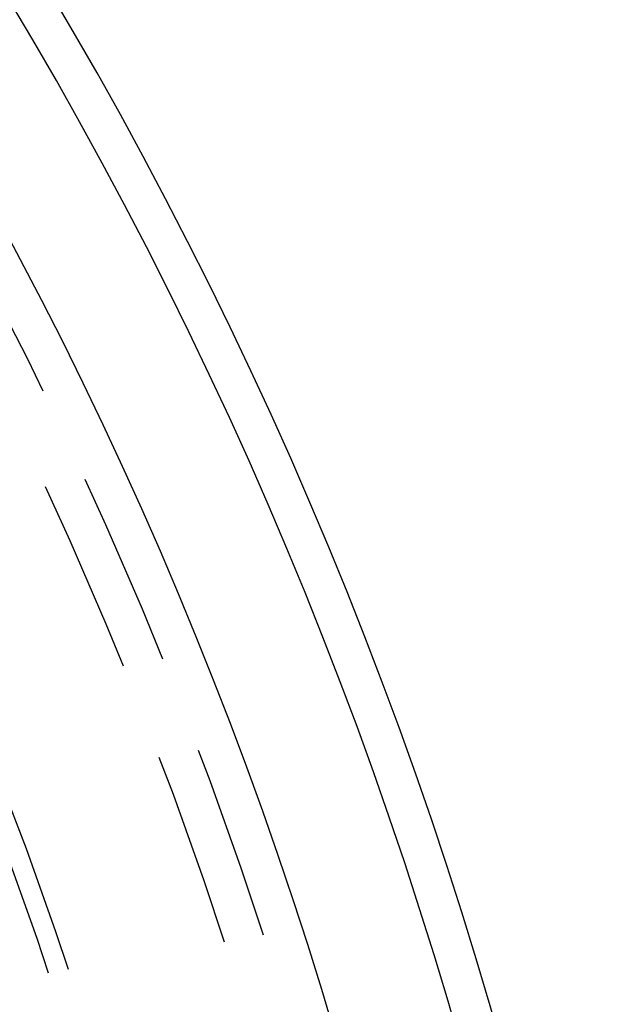
# Model space of a CAD drawing. Extents: x -238 to 637, y -131 to 78.
# Drawn here: x 48 to 55, y 16 to 28 of the extents above; entities that cross this region are included whole.
import ezdxf

# ---------------------------------------------------------------- set-up
doc = ezdxf.new("R2010")
doc.units = 0
doc.header["$LTSCALE"] = 10
doc.linetypes.add('VERDECKT', pattern=[0.375, 0.25, -0.125])
doc.layers.get('0').update_dxf_attribs({"color": 254, "linetype": 'CONTINUOUS'})
doc.layers.add('BEM', color=7, linetype='CONTINUOUS')

# ---------------------------------------------------------------- blocks, each defined once
blk = doc.blocks.new('A$C95BEAE7A')
at = {"color": 3, "linetype": 'CONTINUOUS'}
for radius, start, end in [(56, 9.7671, 170.2329), (55.5, 10, 170), (54, 10, 170), (50, 10, 170)]:
    blk.add_arc((-3.753, 70.919), radius, start, end, dxfattribs=at)
at = {"color": 1, "linetype": 'VERDECKT'}
for radius in [53.5, 53, 51, 50.744, 49.851, 49]:
    blk.add_arc((-3.753, 70.919), radius, 10, 170, dxfattribs=at)

msp = doc.modelspace()

# ---------------------------------------------------------------- block references
at = {"layer": 'BEM'}
msp.add_blockref('A$C95BEAE7A', (3.753, -70.919), dxfattribs=at)

doc.saveas('drawing.dxf')
